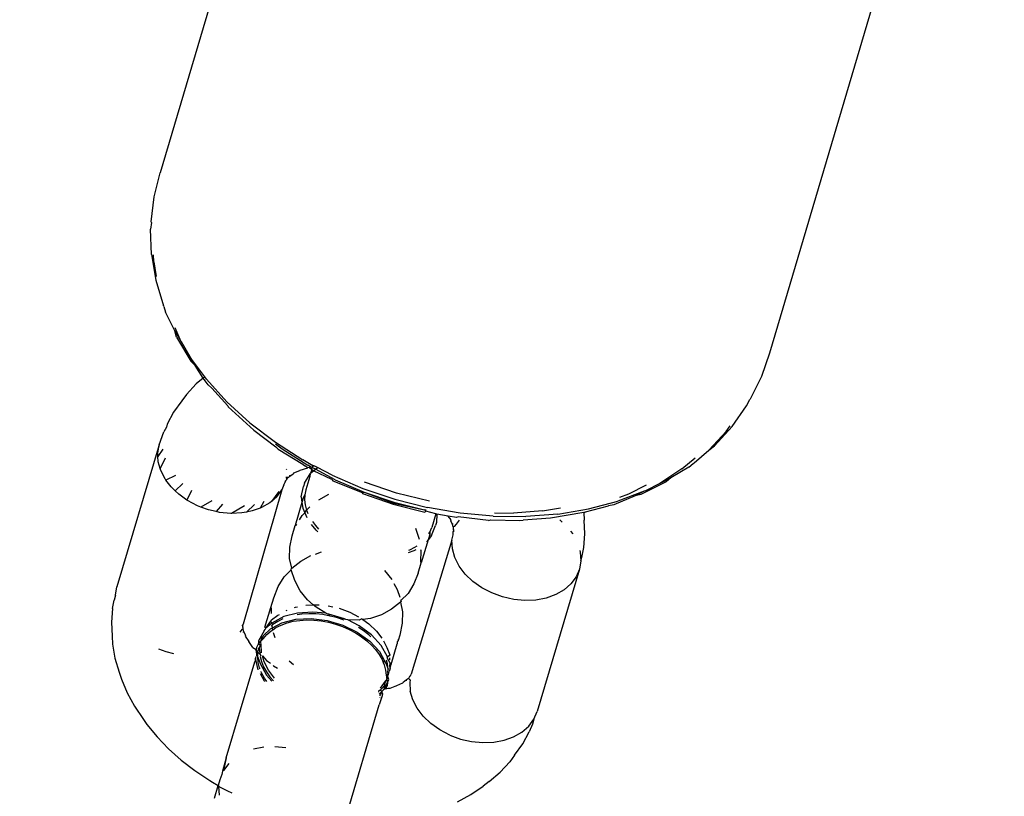
# Model space of a CAD drawing. Units: inches. Extents: x 5480 to 7651, y -3100 to -1646.
# Drawn here: x 6436 to 6441, y -2911 to -2908 of the extents above; entities that cross this region are included whole.
import ezdxf

# ---------------------------------------------------------------- set-up
doc = ezdxf.new("R2010")
doc.units = ezdxf.units.IN
doc.header["$MEASUREMENT"] = 0
doc.layers.add('VP-EQ', color=7, linetype='Continuous', true_color=0x8a3492, plot=False)
doc.layers.add('VP-HIC', color=6, linetype='Continuous')

# ---------------------------------------------------------------- blocks, each defined once
blk = doc.blocks.new('RB1224')
at = {"layer": 'VP-EQ', "color": 0}
for p, q in [((6438.0641, -2905.1282), (6437.1029, -2908.3733)), ((6440.8437, -2905.9516), (6439.8825, -2909.1966)), ((6437.0745, -2908.4833), (6437.1029, -2908.3733)), ((6437.0622, -2908.5971), (6437.0745, -2908.4833)), ((6437.0623, -2908.6006), (6437.0589, -2908.6317)), ((6437.0623, -2908.6006), (6437.0622, -2908.5971)), ((6437.0627, -2908.7474), (6437.0589, -2908.6317)), ((6437.0627, -2908.7474), (6437.0825, -2908.8642)), ((6437.073, -2908.7801), (6437.072, -2908.7486)), ((6437.073, -2908.7801), (6437.0842, -2908.8466)), ((6437.0825, -2908.8642), (6437.118, -2908.9808)), ((6437.1197, -2908.9847), (6437.118, -2908.9808)), ((6437.1197, -2908.9847), (6437.1275, -2909.0102)), ((6437.1689, -2909.0958), (6437.1275, -2909.0102)), ((6437.1689, -2909.0958), (6437.1985, -2909.145)), ((6437.1777, -2909.1237), (6437.1689, -2909.0958)), ((6437.1985, -2909.145), (6437.1705, -2909.0818)), ((6437.1777, -2909.1237), (6437.2425, -2909.2343)), ((6437.1985, -2909.145), (6437.2384, -2909.2132)), ((6439.8825, -2909.1966), (6439.8463, -2909.3043)), ((6437.2384, -2909.2132), (6437.2618, -2909.2532)), ((6437.3058, -2909.3046), (6437.2384, -2909.2132)), ((6437.2618, -2909.2532), (6437.2425, -2909.2343)), ((6437.2987, -2909.3106), (6437.2618, -2909.2532)), ((6437.267, -2909.3378), (6437.2233, -2909.3852)), ((6437.2987, -2909.3106), (6437.267, -2909.3378)), ((6437.3058, -2909.3046), (6437.2987, -2909.3106)), ((6437.3211, -2909.341), (6437.2987, -2909.3106)), ((6437.3143, -2909.3162), (6437.3058, -2909.3046)), ((6437.3143, -2909.3162), (6437.4072, -2909.419)), ((6439.8463, -2909.3043), (6439.7946, -2909.4065)), ((6437.3387, -2909.3575), (6437.3211, -2909.341)), ((6437.3387, -2909.3575), (6437.4118, -2909.4383)), ((6437.2009, -2909.4148), (6437.1639, -2909.4666)), ((6437.2233, -2909.3852), (6437.2009, -2909.4148)), ((6437.5122, -2909.5152), (6437.4072, -2909.419)), ((6439.7785, -2909.4373), (6439.7927, -2909.4093)), ((6439.7927, -2909.4093), (6439.7946, -2909.4065)), ((6437.1639, -2909.4666), (6437.1345, -2909.5217)), ((6437.4118, -2909.4383), (6437.4127, -2909.4423)), ((6437.4127, -2909.4423), (6437.5295, -2909.5494)), ((6439.7124, -2909.5323), (6439.7785, -2909.4373)), ((6437.5122, -2909.5152), (6437.6281, -2909.604)), ((6437.0977, -2909.6152), (6437.1194, -2909.557)), ((6437.1307, -2909.5356), (6437.1194, -2909.557)), ((6437.1345, -2909.5217), (6437.1307, -2909.5356)), ((6437.5295, -2909.5494), (6437.6305, -2909.6248)), ((6439.686, -2909.5541), (6439.6069, -2909.64)), ((6439.7124, -2909.5323), (6439.6322, -2909.6195)), ((6439.686, -2909.5541), (6439.7039, -2909.5283)), ((6437.6281, -2909.604), (6437.7536, -2909.6841)), ((6437.0977, -2909.6152), (6436.9055, -2910.2642)), ((6437.0912, -2909.6533), (6437.0977, -2909.6152)), ((6437.0921, -2909.6685), (6437.0912, -2909.6533)), ((6437.1149, -2909.6356), (6437.0921, -2909.6685)), ((6437.6289, -2909.6104), (6437.6594, -2909.6338)), ((6437.6305, -2909.6248), (6437.6412, -2909.6349)), ((6437.6412, -2909.6349), (6437.7543, -2909.7038)), ((6437.6594, -2909.6338), (6437.7768, -2909.7088)), ((6439.5389, -2909.6979), (6439.6069, -2909.64)), ((6439.6069, -2909.64), (6439.6322, -2909.6195)), ((6437.0936, -2909.6928), (6437.0921, -2909.6685)), ((6437.1023, -2909.7234), (6437.0936, -2909.6928)), ((6437.1257, -2909.6766), (6437.1023, -2909.7234)), ((6437.7994, -2909.7111), (6437.7536, -2909.6841)), ((6439.4835, -2909.7255), (6439.5434, -2909.6752)), ((6439.5353, -2909.7002), (6439.5389, -2909.6979)), ((6437.1049, -2909.7325), (6437.1023, -2909.7234)), ((6437.1247, -2909.7713), (6437.1049, -2909.7325)), ((6437.6782, -2909.7259), (6437.6784, -2909.7288)), ((6437.7379, -2909.7339), (6437.7113, -2909.745)), ((6437.7421, -2909.7318), (6437.7379, -2909.7339)), ((6437.7421, -2909.7318), (6437.7771, -2909.7205)), ((6437.7543, -2909.7038), (6437.7622, -2909.7122)), ((6437.7771, -2909.7205), (6437.7622, -2909.7122)), ((6437.7923, -2909.7169), (6437.7768, -2909.7088)), ((6437.7832, -2909.7191), (6437.7771, -2909.7205)), ((6437.7923, -2909.7169), (6437.7832, -2909.7191)), ((6437.7941, -2909.729), (6437.7832, -2909.7191)), ((6437.7941, -2909.729), (6437.7891, -2909.7457)), ((6437.7891, -2909.7457), (6437.8029, -2909.7337)), ((6437.7969, -2909.7194), (6437.7923, -2909.7169)), ((6437.7941, -2909.729), (6437.7969, -2909.7194)), ((6437.8029, -2909.7337), (6437.7941, -2909.729)), ((6437.7982, -2909.7152), (6437.7969, -2909.7194)), ((6437.8109, -2909.7268), (6437.7969, -2909.7194)), ((6437.8001, -2909.7087), (6437.7982, -2909.7152)), ((6437.7994, -2909.7111), (6437.7982, -2909.7152)), ((6437.8086, -2909.7131), (6437.7982, -2909.7152)), ((6437.8086, -2909.7131), (6437.7994, -2909.7111)), ((6437.8029, -2909.7337), (6437.8109, -2909.7268)), ((6437.8861, -2909.7734), (6437.8029, -2909.7337)), ((6437.8198, -2909.7191), (6437.8086, -2909.7131)), ((6437.8109, -2909.7268), (6437.8198, -2909.7191)), ((6437.9018, -2909.7748), (6437.8109, -2909.7268)), ((6437.8872, -2909.7547), (6437.8198, -2909.7191)), ((6439.4835, -2909.7255), (6439.3819, -2909.7918)), ((6439.5149, -2909.7174), (6439.4335, -2909.7667)), ((6439.5149, -2909.7174), (6439.5353, -2909.7002)), ((6437.129, -2909.7769), (6437.1247, -2909.7713)), ((6437.1718, -2909.7558), (6437.129, -2909.7769)), ((6437.1524, -2909.8079), (6437.129, -2909.7769)), ((6437.6665, -2909.7975), (6437.673, -2909.7856)), ((6437.6712, -2909.7836), (6437.674, -2909.7799)), ((6437.674, -2909.7799), (6437.673, -2909.7856)), ((6437.6785, -2909.7751), (6437.674, -2909.7799)), ((6437.677, -2909.7622), (6437.6785, -2909.7751)), ((6437.6843, -2909.7665), (6437.6785, -2909.7751)), ((6437.6843, -2909.7665), (6437.6817, -2909.7623)), ((6437.6843, -2909.7665), (6437.6898, -2909.7634)), ((6437.6938, -2909.7599), (6437.6898, -2909.7634)), ((6437.6933, -2909.7543), (6437.6938, -2909.7599)), ((6437.7098, -2909.7491), (6437.6938, -2909.7599)), ((6437.7113, -2909.745), (6437.7098, -2909.7491)), ((6437.7606, -2909.791), (6437.7867, -2909.7479)), ((6437.785, -2909.7598), (6437.7669, -2909.8208)), ((6437.7867, -2909.7479), (6437.785, -2909.7598)), ((6437.7867, -2909.7479), (6437.7891, -2909.7457)), ((6437.8861, -2909.7734), (6437.8911, -2909.7803)), ((6437.8872, -2909.7547), (6438.0275, -2909.815)), ((6437.8911, -2909.7803), (6438.0245, -2909.8329)), ((6437.9018, -2909.7748), (6438.0331, -2909.8312)), ((6438.1814, -2909.8356), (6438.0354, -2909.786)), ((6439.411, -2909.7852), (6439.2964, -2909.8427)), ((6439.4335, -2909.7667), (6439.3819, -2909.7918)), ((6439.4335, -2909.7667), (6439.411, -2909.7852)), ((6437.1712, -2909.8258), (6437.1524, -2909.8079)), ((6437.2056, -2909.7917), (6437.1712, -2909.8258)), ((6437.1872, -2909.8412), (6437.1712, -2909.8258)), ((6437.2454, -2909.8235), (6437.2249, -2909.868)), ((6437.6577, -2909.8211), (6437.4808, -2910.4346)), ((6437.6433, -2909.8286), (6437.6103, -2909.8738)), ((6437.6342, -2909.8529), (6437.6577, -2909.8211)), ((6437.6665, -2909.7975), (6437.6577, -2909.8211)), ((6437.7465, -2909.8537), (6437.7564, -2909.8051)), ((6437.7606, -2909.791), (6437.7564, -2909.8051)), ((6437.7669, -2909.8208), (6437.7621, -2909.8435)), ((6438.0245, -2909.8329), (6438.0331, -2909.8312)), ((6438.0245, -2909.8329), (6438.0263, -2909.8384)), ((6438.0275, -2909.815), (6438.1729, -2909.8644)), ((6438.0331, -2909.8312), (6438.1691, -2909.8774)), ((6438.0331, -2909.8312), (6438.1678, -2909.8816)), ((6439.3113, -2909.8272), (6439.1916, -2909.8722)), ((6439.3197, -2909.8004), (6439.2396, -2909.8406)), ((6439.3113, -2909.8272), (6439.2699, -2909.8481)), ((6439.3173, -2909.825), (6439.3113, -2909.8272)), ((6439.3819, -2909.7918), (6439.3173, -2909.825)), ((6437.2249, -2909.868), (6437.1872, -2909.8412)), ((6437.228, -2909.8703), (6437.2249, -2909.868)), ((6437.2736, -2909.8942), (6437.228, -2909.8703)), ((6437.3378, -2909.8714), (6437.2887, -2909.8997)), ((6437.5756, -2909.8744), (6437.5588, -2909.9042)), ((6437.6103, -2909.8738), (6437.6031, -2909.8801)), ((6437.6342, -2909.8529), (6437.6103, -2909.8738)), ((6437.7497, -2909.8787), (6437.7184, -2909.9845)), ((6437.7465, -2909.8537), (6437.7497, -2909.8787)), ((6437.7571, -2909.8538), (6437.7497, -2909.8787)), ((6437.7497, -2909.8787), (6437.7531, -2909.9051)), ((6437.7621, -2909.8435), (6437.7571, -2909.8538)), ((6437.7621, -2909.8435), (6437.7612, -2909.8664)), ((6437.7612, -2909.8664), (6437.7639, -2909.89)), ((6437.8267, -2909.866), (6437.8727, -2909.841)), ((6438.0263, -2909.8384), (6438.1665, -2909.886)), ((6438.1691, -2909.8774), (6438.3082, -2909.9128)), ((6438.1729, -2909.8644), (6438.3217, -2909.9021)), ((6438.3309, -2909.8735), (6438.1814, -2909.8356)), ((6439.0577, -2909.9078), (6439.1916, -2909.8722)), ((6439.2699, -2909.8481), (6439.1724, -2909.8893)), ((6439.2396, -2909.8406), (6439.1992, -2909.8557)), ((6439.2964, -2909.8427), (6439.2699, -2909.8481)), ((6437.2887, -2909.8997), (6437.2736, -2909.8942)), ((6437.3226, -2909.9122), (6437.2887, -2909.8997)), ((6437.3579, -2909.9202), (6437.3226, -2909.9122)), ((6437.3876, -2909.886), (6437.3579, -2909.9202)), ((6437.3735, -2909.9238), (6437.3579, -2909.9202)), ((6437.4248, -2909.9285), (6437.3735, -2909.9238)), ((6437.4868, -2909.8944), (6437.4286, -2909.9284)), ((6437.4967, -2909.9223), (6437.4749, -2909.9264)), ((6437.5332, -2909.8878), (6437.4967, -2909.9223)), ((6437.5222, -2909.9174), (6437.4967, -2909.9223)), ((6437.5588, -2909.9042), (6437.5222, -2909.9174)), ((6437.5654, -2909.9018), (6437.5588, -2909.9042)), ((6437.6031, -2909.8801), (6437.5654, -2909.9018)), ((6437.7531, -2909.9051), (6437.7621, -2909.9253)), ((6437.7621, -2909.9253), (6437.7704, -2909.9143)), ((6437.7639, -2909.89), (6437.7704, -2909.9143)), ((6437.7704, -2909.9143), (6437.7858, -2909.8985)), ((6437.7704, -2909.9143), (6437.7767, -2909.9293)), ((6438.1665, -2909.886), (6438.31, -2909.9224)), ((6438.1678, -2909.8816), (6438.3082, -2909.9128)), ((6438.3166, -2909.9142), (6438.3082, -2909.9128)), ((6438.3082, -2909.9128), (6438.3146, -2909.9188)), ((6438.3146, -2909.9188), (6438.31, -2909.9224)), ((6438.36, -2909.931), (6438.3146, -2909.9188)), ((6438.4722, -2909.928), (6438.3217, -2909.9021)), ((6438.8466, -2909.9168), (6438.7154, -2909.927)), ((6438.8466, -2909.9168), (6438.9292, -2909.903)), ((6438.9172, -2909.9314), (6439.0577, -2909.9078)), ((6439.0403, -2909.9244), (6439.0433, -2909.9216)), ((6439.0433, -2909.9216), (6439.1486, -2909.8936)), ((6439.1724, -2909.8893), (6439.1486, -2909.8936)), ((6437.4286, -2909.9284), (6437.4248, -2909.9285)), ((6437.4749, -2909.9264), (6437.4286, -2909.9284)), ((6437.7388, -2909.9578), (6437.7511, -2909.9377)), ((6437.7511, -2909.9377), (6437.7621, -2909.9253)), ((6437.7621, -2909.9253), (6437.7715, -2909.9466)), ((6437.7971, -2909.9658), (6437.8106, -2909.9841)), ((6438.36, -2909.931), (6438.3416, -2909.993)), ((6438.3649, -2909.9319), (6438.36, -2909.931)), ((6438.3649, -2909.9319), (6438.3637, -2909.9696)), ((6438.4175, -2909.9409), (6438.3649, -2909.9319)), ((6438.4301, -2909.9579), (6438.4175, -2909.9409)), ((6438.4551, -2909.9473), (6438.4175, -2909.9409)), ((6438.4291, -2909.9622), (6438.4301, -2909.9579)), ((6438.4366, -2909.98), (6438.4291, -2909.9622)), ((6438.463, -2909.9443), (6438.4551, -2909.9473)), ((6438.4553, -2909.9774), (6438.4682, -2909.96)), ((6438.6002, -2909.9604), (6438.463, -2909.9443)), ((6438.6228, -2909.9415), (6438.4722, -2909.928)), ((6438.6002, -2909.9604), (6438.6115, -2909.9577)), ((6438.6115, -2909.9577), (6438.7438, -2909.9615)), ((6438.6228, -2909.9415), (6438.7717, -2909.9427)), ((6438.6285, -2909.9263), (6438.7154, -2909.927)), ((6438.7438, -2909.9615), (6438.7583, -2909.9588)), ((6438.8841, -2909.9507), (6438.7583, -2909.9588)), ((6438.9172, -2909.9314), (6438.7717, -2909.9427)), ((6439.0355, -2909.9252), (6438.8841, -2909.9507)), ((6438.9258, -2909.9573), (6438.937, -2909.968)), ((6439.0403, -2909.9244), (6439.0355, -2909.9252)), ((6439.0355, -2909.9252), (6439.038, -2909.9589)), ((6439.0408, -2910.0225), (6439.038, -2909.9589)), ((6437.7046, -2910.0309), (6437.7184, -2909.9845)), ((6437.7184, -2909.9845), (6437.7238, -2909.9823)), ((6437.7238, -2909.9823), (6437.7268, -2909.9774)), ((6437.8139, -2910.0054), (6437.7933, -2909.9788)), ((6437.8106, -2909.9841), (6437.8255, -2910.0004)), ((6437.8139, -2910.0054), (6437.8219, -2910.0123)), ((6438.2674, -2909.9965), (6438.284, -2910.0461)), ((6438.3283, -2910.0222), (6438.3332, -2910.014)), ((6438.3332, -2910.014), (6438.3324, -2910.0242)), ((6438.3332, -2910.014), (6438.3416, -2909.993)), ((6438.3414, -2910.0299), (6438.3595, -2909.9837)), ((6438.3637, -2909.9696), (6438.3595, -2909.9837)), ((6438.4366, -2909.98), (6438.4401, -2909.9752)), ((6438.4381, -2909.9851), (6438.4366, -2909.98)), ((6438.4411, -2909.9907), (6438.4381, -2909.9851)), ((6438.439, -2910.0264), (6438.4401, -2910.0129)), ((6438.4401, -2910.0129), (6438.442, -2910.0083)), ((6438.4455, -2909.9886), (6438.4411, -2909.9907)), ((6438.4412, -2910.0011), (6438.4411, -2909.9907)), ((6438.442, -2910.0083), (6438.4412, -2910.0011)), ((6438.4421, -2910.0037), (6438.4412, -2910.0011)), ((6438.442, -2910.0083), (6438.4421, -2910.0037)), ((6438.4427, -2910.0122), (6438.442, -2910.0083)), ((6438.4455, -2909.9886), (6438.4553, -2909.9774)), ((6438.9752, -2910.0099), (6438.9849, -2910.0226)), ((6437.6942, -2910.0822), (6437.7046, -2910.0309)), ((6438.4335, -2910.0509), (6438.2478, -2910.6619)), ((6438.325, -2910.0492), (6438.2937, -2910.1549)), ((6438.325, -2910.0492), (6438.3177, -2910.0577)), ((6438.3324, -2910.0242), (6438.325, -2910.0492)), ((6438.3414, -2910.0299), (6438.325, -2910.0492)), ((6438.4335, -2910.0509), (6438.439, -2910.0264)), ((6438.436, -2910.0904), (6438.4335, -2910.0509)), ((6439.0354, -2910.0848), (6439.0408, -2910.0225)), ((6437.6929, -2910.1344), (6437.6942, -2910.0822)), ((6438.2605, -2910.1001), (6438.234, -2910.1094)), ((6438.2378, -2910.0965), (6438.2413, -2910.0952)), ((6438.2413, -2910.0952), (6438.2653, -2910.0832)), ((6438.2698, -2910.0942), (6438.2605, -2910.1001)), ((6438.2653, -2910.0832), (6438.2749, -2910.0768)), ((6438.2917, -2910.0978), (6438.2904, -2910.1501)), ((6438.2911, -2910.0937), (6438.2917, -2910.0978)), ((6438.4472, -2910.1301), (6438.436, -2910.0904)), ((6439.0174, -2910.0984), (6439.0195, -2910.1057)), ((6439.0289, -2910.1226), (6439.0354, -2910.0848)), ((6437.7028, -2910.1787), (6437.6929, -2910.1344)), ((6437.7028, -2910.1787), (6437.7437, -2910.1462)), ((6437.7437, -2910.1462), (6437.7897, -2910.1212)), ((6437.8107, -2910.1142), (6437.8393, -2910.1046)), ((6438.467, -2910.1689), (6438.4472, -2910.1301)), ((6439.0219, -2910.1452), (6439.0154, -2910.1833)), ((6439.0195, -2910.1057), (6439.0219, -2910.1452)), ((6439.0219, -2910.1452), (6439.0289, -2910.1226)), ((6437.6681, -2910.2179), (6437.7006, -2910.1861)), ((6437.7, -2910.1819), (6437.7028, -2910.1787)), ((6437.7006, -2910.1861), (6437.7, -2910.1819)), ((6437.7172, -2910.2357), (6437.7006, -2910.1861)), ((6438.1269, -2910.1898), (6438.1595, -2910.2307)), ((6438.2799, -2910.2013), (6438.2937, -2910.1549)), ((6438.2904, -2910.1501), (6438.2937, -2910.1549)), ((6438.4948, -2910.2055), (6438.467, -2910.1689)), ((6439.0154, -2910.1833), (6438.8231, -2910.8323)), ((6439.0154, -2910.1833), (6439.0001, -2910.2187)), ((6437.6408, -2910.2625), (6437.6681, -2910.2179)), ((6437.7421, -2910.2817), (6437.7172, -2910.2357)), ((6438.2799, -2910.2013), (6438.2608, -2910.25)), ((6438.5296, -2910.2388), (6438.4948, -2910.2055)), ((6438.5704, -2910.2679), (6438.5296, -2910.2388)), ((6439.0001, -2910.2187), (6438.9766, -2910.2505)), ((6436.8989, -2910.3023), (6436.9055, -2910.2642)), ((6437.621, -2910.3134), (6437.6408, -2910.2625)), ((6437.7747, -2910.3226), (6437.7421, -2910.2817)), ((6438.1689, -2910.2482), (6438.1844, -2910.2767)), ((6438.1844, -2910.2767), (6438.1959, -2910.3111)), ((6438.2608, -2910.25), (6438.2335, -2910.2946)), ((6438.616, -2910.2918), (6438.5704, -2910.2679)), ((6438.9455, -2910.2777), (6438.9077, -2910.2994)), ((6438.9766, -2910.2505), (6438.9455, -2910.2777)), ((6436.8854, -2910.3627), (6436.8919, -2910.3249)), ((6436.8989, -2910.3023), (6436.8919, -2910.3249)), ((6437.6077, -2910.3581), (6437.621, -2910.3134)), ((6437.8011, -2910.346), (6437.7747, -2910.3226)), ((6438.1996, -2910.3219), (6438.201, -2910.3263)), ((6438.2335, -2910.2946), (6438.201, -2910.3263)), ((6438.201, -2910.3263), (6438.2016, -2910.3305)), ((6438.665, -2910.3098), (6438.616, -2910.2918)), ((6438.7159, -2910.3214), (6438.665, -2910.3098)), ((6438.7672, -2910.3262), (6438.7159, -2910.3214)), ((6438.8172, -2910.324), (6438.7672, -2910.3262)), ((6438.8646, -2910.315), (6438.8172, -2910.324)), ((6438.9077, -2910.2994), (6438.8646, -2910.315)), ((6436.8854, -2910.3627), (6436.8801, -2910.425)), ((6437.5809, -2910.4486), (6437.6077, -2910.3581)), ((6437.6112, -2910.3623), (6437.6077, -2910.3581)), ((6437.6106, -2910.3861), (6437.6112, -2910.3623)), ((6437.6768, -2910.372), (6437.6822, -2910.3701)), ((6437.7155, -2910.358), (6437.72, -2910.3564)), ((6437.72, -2910.3564), (6437.7288, -2910.3548)), ((6437.7673, -2910.3474), (6437.8011, -2910.346)), ((6437.8011, -2910.346), (6437.8174, -2910.3453)), ((6437.8138, -2910.3573), (6437.8011, -2910.346)), ((6437.8584, -2910.3846), (6437.8138, -2910.3573)), ((6437.8174, -2910.3453), (6437.8285, -2910.3463)), ((6437.8687, -2910.3501), (6437.89, -2910.3549)), ((6437.9196, -2910.3617), (6437.9686, -2910.3797)), ((6438.1579, -2910.3663), (6438.1119, -2910.3912)), ((6438.1988, -2910.3337), (6438.1579, -2910.3663)), ((6438.2016, -2910.3305), (6438.1988, -2910.3337)), ((6438.1988, -2910.3337), (6438.2087, -2910.378)), ((6437.608, -2910.4209), (6437.6099, -2910.4146)), ((6437.6099, -2910.4146), (6437.6391, -2910.3937)), ((6437.6663, -2910.3997), (6437.612, -2910.4292)), ((6437.6629, -2910.41), (6437.6389, -2910.422)), ((6437.6391, -2910.3937), (6437.6467, -2910.3894)), ((6437.6579, -2910.428), (6437.7211, -2910.4117)), ((6437.7294, -2910.3834), (6437.6663, -2910.3997)), ((6437.7101, -2910.4213), (6437.7401, -2910.4168)), ((6437.7211, -2910.4117), (6437.7912, -2910.4079)), ((6437.7485, -2910.3886), (6437.727, -2910.3918)), ((6437.7996, -2910.3797), (6437.7294, -2910.3834)), ((6437.7401, -2910.4168), (6437.772, -2910.4149)), ((6437.7804, -2910.3867), (6437.7485, -2910.3886)), ((6437.772, -2910.4149), (6437.8044, -2910.4157)), ((6437.8128, -2910.3875), (6437.7804, -2910.3867)), ((6437.7912, -2910.4079), (6437.8642, -2910.4169)), ((6437.8584, -2910.3846), (6437.7996, -2910.3797)), ((6437.8044, -2910.4157), (6437.837, -2910.4192)), ((6437.8454, -2910.3909), (6437.8128, -2910.3875)), ((6437.8787, -2910.3971), (6437.8454, -2910.3909)), ((6437.8672, -2910.388), (6437.8584, -2910.3846)), ((6437.8642, -2910.4169), (6437.9359, -2910.4382)), ((6437.8726, -2910.3887), (6437.8672, -2910.388)), ((6437.9442, -2910.4099), (6437.8726, -2910.3887)), ((6437.8787, -2910.3971), (6437.8726, -2910.3887)), ((6437.9071, -2910.4038), (6437.8787, -2910.3971)), ((6437.9112, -2910.4058), (6437.9071, -2910.4038)), ((6437.9423, -2910.4166), (6437.9112, -2910.4058)), ((6437.9442, -2910.4099), (6437.9112, -2910.4058)), ((6437.9491, -2910.4123), (6437.9442, -2910.4099)), ((6437.9583, -2910.4142), (6437.9491, -2910.4123)), ((6438.0106, -2910.4156), (6437.9583, -2910.4142)), ((6438.0104, -2910.4421), (6437.9583, -2910.4142)), ((6437.9686, -2910.3797), (6438.0079, -2910.4003)), ((6438.0226, -2910.4096), (6438.0106, -2910.4156)), ((6438.0226, -2910.4096), (6438.0274, -2910.413)), ((6438.0623, -2910.4078), (6438.0274, -2910.413)), ((6438.0274, -2910.413), (6438.055, -2910.4326)), ((6438.1119, -2910.3912), (6438.0623, -2910.4078)), ((6438.2087, -2910.378), (6438.2074, -2910.4303)), ((6436.8801, -2910.425), (6436.8829, -2910.4886)), ((6437.4753, -2910.4589), (6437.4655, -2910.4701)), ((6437.4801, -2910.4579), (6437.4753, -2910.4589)), ((6437.4808, -2910.4346), (6437.4786, -2910.4396)), ((6437.4796, -2910.4464), (6437.4786, -2910.4396)), ((6437.4786, -2910.4396), (6437.4788, -2910.4433)), ((6437.4788, -2910.4433), (6437.4796, -2910.4464)), ((6437.4791, -2910.4493), (6437.4796, -2910.4464)), ((6437.4791, -2910.4493), (6437.4801, -2910.4579)), ((6437.4827, -2910.4624), (6437.4801, -2910.4579)), ((6437.483, -2910.4665), (6437.4827, -2910.4624)), ((6437.5727, -2910.4876), (6437.6054, -2910.4558)), ((6437.5764, -2910.464), (6437.5819, -2910.4585)), ((6437.5845, -2910.4527), (6437.5809, -2910.4486)), ((6437.5819, -2910.4585), (6437.5845, -2910.4527)), ((6437.5845, -2910.4527), (6437.608, -2910.4209)), ((6437.612, -2910.4292), (6437.5845, -2910.4527)), ((6437.6054, -2910.4558), (6437.6152, -2910.4506)), ((6437.612, -2910.4292), (6437.608, -2910.4209)), ((6437.6089, -2910.4645), (6437.6166, -2910.4594)), ((6437.6136, -2910.4395), (6437.6091, -2910.4434)), ((6437.6173, -2910.4362), (6437.6125, -2910.432)), ((6437.6173, -2910.4362), (6437.6136, -2910.4395)), ((6437.6152, -2910.4506), (6437.6136, -2910.4395)), ((6437.6152, -2910.4506), (6437.6579, -2910.428)), ((6437.6166, -2910.4594), (6437.6152, -2910.4506)), ((6437.6166, -2910.4594), (6437.6305, -2910.4502)), ((6437.6389, -2910.422), (6437.6173, -2910.4362)), ((6437.6305, -2910.4502), (6437.6546, -2910.4382)), ((6437.6546, -2910.4382), (6437.6815, -2910.4285)), ((6437.6815, -2910.4285), (6437.7101, -2910.4213)), ((6437.837, -2910.4192), (6437.8703, -2910.4253)), ((6437.8703, -2910.4253), (6437.9028, -2910.434)), ((6437.9028, -2910.434), (6437.9343, -2910.445)), ((6437.9343, -2910.445), (6437.9653, -2910.4585)), ((6437.9359, -2910.4382), (6438.002, -2910.4704)), ((6437.9653, -2910.4585), (6437.9942, -2910.4741)), ((6438.0295, -2910.4631), (6438.0082, -2910.4494)), ((6438.0671, -2910.4835), (6438.0104, -2910.4421)), ((6438.0545, -2910.4825), (6438.0295, -2910.4631)), ((6438.055, -2910.4326), (6438.0898, -2910.466)), ((6438.2074, -2910.4303), (6438.1963, -2910.4838)), ((6436.8829, -2910.4886), (6436.8855, -2910.5255)), ((6437.483, -2910.4665), (6437.4807, -2910.4723)), ((6437.483, -2910.4665), (6437.4917, -2910.4853)), ((6437.4917, -2910.4853), (6437.4907, -2910.4896)), ((6437.4907, -2910.4896), (6437.507, -2910.5134)), ((6437.5764, -2910.464), (6437.552, -2910.511)), ((6437.5709, -2910.4906), (6437.5621, -2910.5121)), ((6437.5621, -2910.5121), (6437.568, -2910.4922)), ((6437.5621, -2910.5121), (6437.5746, -2910.4991)), ((6437.568, -2910.4922), (6437.5709, -2910.4906)), ((6437.5727, -2910.4876), (6437.5709, -2910.4906)), ((6437.5746, -2910.4991), (6437.59, -2910.481)), ((6437.59, -2910.481), (6437.6089, -2910.4645)), ((6437.6277, -2910.4965), (6437.6201, -2910.4738)), ((6437.9942, -2910.4741), (6438.0211, -2910.4914)), ((6438.002, -2910.4704), (6438.0588, -2910.5117)), ((6438.0211, -2910.4914), (6438.0462, -2910.5108)), ((6438.0646, -2910.4919), (6438.0545, -2910.4825)), ((6438.1112, -2910.5315), (6438.0671, -2910.4835)), ((6438.0898, -2910.466), (6438.1146, -2910.4987)), ((6438.1885, -2910.5029), (6438.189, -2910.5085)), ((6438.1963, -2910.4838), (6438.189, -2910.5085)), ((6436.8855, -2910.5255), (6436.8963, -2910.5891)), ((6437.1304, -2910.5612), (6437.0965, -2910.5487)), ((6437.5256, -2910.541), (6437.507, -2910.5134)), ((6437.5256, -2910.541), (6437.5326, -2910.546)), ((6437.5326, -2910.546), (6437.5418, -2910.5556)), ((6437.5418, -2910.5556), (6437.5436, -2910.5392)), ((6437.5436, -2910.5392), (6437.5512, -2910.5247)), ((6437.5492, -2910.5556), (6437.5538, -2910.5403)), ((6437.552, -2910.511), (6437.5512, -2910.5247)), ((6437.5512, -2910.5247), (6437.5621, -2910.5121)), ((6437.5512, -2910.5247), (6437.5583, -2910.5292)), ((6437.5572, -2910.5342), (6437.5538, -2910.5403)), ((6437.5538, -2910.5403), (6437.5559, -2910.5573)), ((6437.5583, -2910.5292), (6437.5572, -2910.5342)), ((6437.5627, -2910.5263), (6437.5583, -2910.5292)), ((6437.5625, -2910.5189), (6437.5621, -2910.5121)), ((6437.5627, -2910.5263), (6437.5625, -2910.5189)), ((6437.5651, -2910.5658), (6437.5627, -2910.5263)), ((6438.0462, -2910.5108), (6438.0682, -2910.5313)), ((6438.0588, -2910.5117), (6438.1029, -2910.5598)), ((6438.0682, -2910.5313), (6438.0854, -2910.5504)), ((6438.0854, -2910.5504), (6438.102, -2910.5731)), ((6438.1401, -2910.5835), (6438.1112, -2910.5315)), ((6438.1214, -2910.5102), (6438.1373, -2910.5413)), ((6438.1373, -2910.5413), (6438.1505, -2910.5748)), ((6438.1562, -2910.6191), (6438.1844, -2910.524)), ((6438.189, -2910.5085), (6438.1835, -2910.5157)), ((6438.1835, -2910.5157), (6438.1844, -2910.524)), ((6436.8963, -2910.5891), (6436.9151, -2910.6529)), ((6437.1656, -2910.5692), (6437.1304, -2910.5612)), ((6437.538, -2910.5899), (6437.5344, -2910.6057)), ((6437.538, -2910.5899), (6437.5417, -2910.5808)), ((6437.55, -2910.6428), (6437.538, -2910.5899)), ((6437.5429, -2910.5769), (6437.5417, -2910.5808)), ((6437.5418, -2910.5556), (6437.5488, -2910.5624)), ((6437.5429, -2910.5769), (6437.5418, -2910.5556)), ((6437.5488, -2910.5624), (6437.5429, -2910.5769)), ((6437.5475, -2910.5855), (6437.5488, -2910.5624)), ((6437.5499, -2910.6095), (6437.5475, -2910.5855)), ((6437.5475, -2910.5855), (6437.5584, -2910.6146)), ((6437.5488, -2910.5624), (6437.5492, -2910.5556)), ((6437.5488, -2910.5624), (6437.5589, -2910.5734)), ((6437.5559, -2910.5573), (6437.5589, -2910.5734)), ((6437.562, -2910.5762), (6437.5583, -2910.5812)), ((6437.5583, -2910.5812), (6437.5643, -2910.6049)), ((6437.5589, -2910.5734), (6437.562, -2910.5762)), ((6437.5764, -2910.6055), (6437.569, -2910.5795)), ((6437.569, -2910.5795), (6437.5881, -2910.5994)), ((6438.102, -2910.5731), (6438.1152, -2910.5963)), ((6438.1029, -2910.5598), (6438.1264, -2910.602)), ((6438.1152, -2910.5963), (6438.1204, -2910.6087)), ((6438.1401, -2910.5835), (6438.1388, -2910.5879)), ((6438.1504, -2910.6098), (6438.1388, -2910.5879)), ((6438.1481, -2910.5793), (6438.1401, -2910.5835)), ((6438.1505, -2910.5748), (6438.1481, -2910.5793)), ((6438.149, -2910.5877), (6438.1496, -2910.5976)), ((6437.4044, -2911.0446), (6437.5344, -2910.6057)), ((6437.5559, -2910.6331), (6437.5499, -2910.6095)), ((6437.5582, -2910.6387), (6437.5559, -2910.6331)), ((6437.5584, -2910.6146), (6437.5872, -2910.6665)), ((6437.5643, -2910.6049), (6437.5739, -2910.6287)), ((6437.5739, -2910.6287), (6437.5872, -2910.6523)), ((6437.5962, -2910.6442), (6437.5764, -2910.6055)), ((6437.5881, -2910.5994), (6437.6055, -2910.6127)), ((6437.6176, -2910.622), (6437.62, -2910.6239)), ((6437.62, -2910.6239), (6437.6374, -2910.6353)), ((6437.7116, -2910.6204), (6437.6917, -2910.6028)), ((6438.1264, -2910.602), (6438.1204, -2910.6087)), ((6438.1204, -2910.6087), (6438.1252, -2910.6204)), ((6438.1252, -2910.6204), (6438.1315, -2910.6442)), ((6438.1264, -2910.602), (6438.1318, -2910.6117)), ((6438.1318, -2910.6117), (6438.1425, -2910.6395)), ((6438.1399, -2910.616), (6438.1355, -2910.5992)), ((6438.1425, -2910.6395), (6438.1399, -2910.616)), ((6438.1417, -2910.6557), (6438.1425, -2910.6395)), ((6438.1521, -2910.6364), (6438.147, -2910.6502)), ((6438.1504, -2910.6098), (6438.151, -2910.6205)), ((6438.1521, -2910.6364), (6438.151, -2910.6205)), ((6438.1521, -2910.6364), (6438.1562, -2910.6191)), ((6436.9151, -2910.6529), (6436.9261, -2910.6856)), ((6436.9261, -2910.6856), (6436.9521, -2910.7477)), ((6437.5789, -2910.6948), (6437.56, -2910.6608)), ((6437.5656, -2910.6569), (6437.5632, -2910.651)), ((6437.5788, -2910.6806), (6437.5656, -2910.6569)), ((6437.5896, -2910.6955), (6437.5788, -2910.6806)), ((6437.5872, -2910.6523), (6437.6035, -2910.6749)), ((6437.5872, -2910.6665), (6437.6127, -2910.6942)), ((6437.6239, -2910.6808), (6437.5962, -2910.6442)), ((6437.6035, -2910.6749), (6437.6201, -2910.6935)), ((6438.1315, -2910.6442), (6438.1341, -2910.6677)), ((6438.1366, -2910.6852), (6438.133, -2910.6911)), ((6438.1341, -2910.6677), (6438.1366, -2910.6852)), ((6438.1366, -2910.6852), (6438.1401, -2910.6687)), ((6438.1366, -2910.6852), (6438.1398, -2910.7004)), ((6438.1398, -2910.7004), (6438.1465, -2910.6871)), ((6438.1401, -2910.6687), (6438.1414, -2910.6629)), ((6438.1437, -2910.6646), (6438.1401, -2910.6687)), ((6438.1465, -2910.6871), (6438.1401, -2910.6687)), ((6438.1414, -2910.6629), (6438.1445, -2910.6586)), ((6438.1445, -2910.6586), (6438.1417, -2910.6557)), ((6438.1445, -2910.6586), (6438.1437, -2910.6646)), ((6438.1445, -2910.6586), (6438.147, -2910.6502)), ((6438.2111, -2910.6984), (6438.227, -2910.6876)), ((6438.227, -2910.6876), (6438.2311, -2910.6841)), ((6438.2273, -2910.6934), (6438.227, -2910.6876)), ((6438.2311, -2910.6841), (6438.2366, -2910.681)), ((6438.2366, -2910.681), (6438.2424, -2910.6724)), ((6438.2392, -2910.6852), (6438.2366, -2910.681)), ((6438.2392, -2910.6852), (6438.2433, -2910.6882)), ((6438.2424, -2910.6724), (6438.2469, -2910.6672)), ((6438.2424, -2910.6724), (6438.2448, -2910.67)), ((6438.2448, -2910.67), (6438.2469, -2910.6672)), ((6438.2469, -2910.6672), (6438.2478, -2910.6619)), ((6437.5806, -2910.6967), (6437.5789, -2910.6948)), ((6438.1292, -2910.6941), (6438.1057, -2910.7259)), ((6438.1068, -2910.7356), (6438.1162, -2910.7264)), ((6438.1162, -2910.7264), (6438.1282, -2910.7134)), ((6438.1191, -2910.7371), (6438.1236, -2910.7327)), ((6438.1236, -2910.7327), (6438.1199, -2910.7345)), ((6438.1236, -2910.7327), (6438.1398, -2910.7004)), ((6438.1282, -2910.7134), (6438.1236, -2910.7327)), ((6438.1307, -2910.7301), (6438.1236, -2910.7327)), ((6438.1282, -2910.7134), (6438.1283, -2910.7063)), ((6438.1283, -2910.7063), (6438.1315, -2910.698)), ((6438.133, -2910.6911), (6438.1292, -2910.6941)), ((6438.1315, -2910.698), (6438.1292, -2910.6941)), ((6438.1381, -2910.7153), (6438.1307, -2910.7301)), ((6438.1307, -2910.7301), (6438.1437, -2910.727)), ((6438.133, -2910.6911), (6438.1315, -2910.698)), ((6438.1398, -2910.7004), (6438.1381, -2910.7153)), ((6438.1437, -2910.727), (6438.1523, -2910.7266)), ((6438.1523, -2910.7266), (6438.1754, -2910.7168)), ((6438.1754, -2910.7168), (6438.1787, -2910.7157)), ((6438.1787, -2910.7157), (6438.1829, -2910.7136)), ((6438.1829, -2910.7136), (6438.2095, -2910.7025)), ((6438.2095, -2910.7025), (6438.2111, -2910.6984)), ((6438.2433, -2910.6882), (6438.2413, -2910.6999)), ((6438.2413, -2910.6999), (6438.2437, -2910.7394)), ((6436.9521, -2910.7477), (6436.9855, -2910.8091)), ((6438.1009, -2910.7447), (6438.1026, -2910.7363)), ((6438.1014, -2910.7543), (6438.1154, -2910.7406)), ((6438.1152, -2910.7609), (6438.1019, -2910.8022)), ((6438.1026, -2910.7363), (6438.1068, -2910.7356)), ((6438.1079, -2910.7547), (6438.1027, -2910.7609)), ((6438.1071, -2910.7688), (6438.1046, -2910.7712)), ((6438.1068, -2910.7356), (6438.1154, -2910.7406)), ((6438.1146, -2910.7434), (6438.1079, -2910.7547)), ((6438.1146, -2910.7434), (6438.1154, -2910.7406)), ((6438.117, -2910.7513), (6438.1146, -2910.7434)), ((6438.117, -2910.7513), (6438.1152, -2910.7609)), ((6438.1154, -2910.7406), (6438.1191, -2910.7371)), ((6438.1191, -2910.7371), (6438.1199, -2910.7345)), ((6438.255, -2910.7791), (6438.2437, -2910.7394)), ((6436.9855, -2910.8091), (6437.0261, -2910.8691)), ((6437.9424, -2911.3408), (6438.1019, -2910.8022)), ((6438.2748, -2910.8179), (6438.255, -2910.7791)), ((6438.3025, -2910.8545), (6438.2748, -2910.8179)), ((6438.3025, -2910.8545), (6438.3373, -2910.8878)), ((6438.7843, -2910.8995), (6438.8078, -2910.8677)), ((6438.8078, -2910.8677), (6438.8015, -2910.8905)), ((6438.8078, -2910.8677), (6438.8231, -2910.8323)), ((6437.0261, -2910.8691), (6437.0424, -2910.8926)), ((6437.0424, -2910.8926), (6437.0882, -2910.949)), ((6438.3781, -2910.9169), (6438.3373, -2910.8878)), ((6438.7532, -2910.9267), (6438.7843, -2910.8995)), ((6438.8015, -2910.8905), (6438.7863, -2910.9258)), ((6437.0882, -2910.949), (6437.1403, -2911.0032)), ((6438.4237, -2910.9408), (6438.3781, -2910.9169)), ((6438.4237, -2910.9408), (6438.4727, -2910.9588)), ((6438.6723, -2910.964), (6438.7155, -2910.9484)), ((6438.7155, -2910.9484), (6438.7532, -2910.9267)), ((6438.7569, -2910.9809), (6438.7863, -2910.9258)), ((6437.5751, -2910.9964), (6437.5277, -2911.0054)), ((6437.6764, -2910.9991), (6437.6252, -2910.9943)), ((6438.4727, -2910.9588), (6438.5236, -2910.9704)), ((6438.5236, -2910.9704), (6438.5749, -2910.9752)), ((6438.5749, -2910.9752), (6438.625, -2910.973)), ((6438.625, -2910.973), (6438.6723, -2910.964)), ((6438.7199, -2911.0327), (6438.7569, -2910.9809)), ((6437.1403, -2911.0032), (6437.1981, -2911.0546)), ((6437.4044, -2911.0446), (6437.3863, -2911.1056)), ((6437.4044, -2911.0446), (6437.3922, -2911.1017)), ((6438.7199, -2911.0327), (6438.6975, -2911.0623)), ((6437.1981, -2911.0546), (6437.2612, -2911.103)), ((6437.4157, -2911.0699), (6437.3922, -2911.1017)), ((6438.6538, -2911.1097), (6438.6975, -2911.0623)), ((6437.2612, -2911.103), (6437.329, -2911.1478)), ((6437.3844, -2911.1199), (6437.3746, -2911.145)), ((6437.3863, -2911.1056), (6437.3844, -2911.1199)), ((6437.3922, -2911.1017), (6437.3863, -2911.1056)), ((6438.6033, -2911.153), (6438.6538, -2911.1097)), ((6437.329, -2911.1478), (6437.3409, -2911.1555)), ((6437.3409, -2911.1555), (6437.3671, -2911.1704)), ((6437.35, -2911.2282), (6437.3671, -2911.1704)), ((6437.3746, -2911.145), (6437.3671, -2911.1704)), ((6437.3671, -2911.1704), (6437.3704, -2911.1753)), ((6437.3704, -2911.1753), (6437.4101, -2911.1948)), ((6437.3728, -2911.2148), (6437.3704, -2911.1753)), ((6438.5206, -2911.2124), (6438.5763, -2911.1744)), ((6438.6033, -2911.153), (6438.5763, -2911.1744)), ((6437.4101, -2911.1948), (6437.4302, -2911.2046)), ((6438.4592, -2911.2456), (6438.5206, -2911.2124))]:
    blk.add_line(p, q, dxfattribs=at)
blk = doc.blocks.new('RB1224_2D')
at = {"layer": 'VP-EQ', "color": 0}
blk.add_blockref('RB1224', (0, 0), dxfattribs=at)

msp = doc.modelspace()

# ---------------------------------------------------------------- linework, layer by layer
at = {"layer": 'VP-HIC', "color": 1}
msp.add_lwpolyline([(6688.7221, -2563.4424, 0.204118), (6558.9217, -2508.1495), (6332.0116, -2508.1495, 0.414214), (6152.0116, -2688.1495), (6152.0116, -2919.9649, 0.414214), (6332.0116, -3099.9649), (6558.9217, -3099.9649, 0.275961), (6717.4221, -3005.2739, -0.005804), (6712.5469, -3005.3305), (6519.1862, -3005.3305, -0.414214), (6309.1862, -2795.3305), (6309.1862, -2773.4424, -0.414214), (6519.1862, -2563.4424)], format="xyb", close=True, dxfattribs=at)
at = {"layer": 'VP-HIC', "color": 5}
msp.add_lwpolyline([(6922.5469, -2773.4424), (6922.5469, -2795.3305, -0.414214), (6712.5469, -3005.3305), (6519.1862, -3005.3305, -0.414214), (6309.1862, -2795.3305), (6309.1862, -2773.4424, -0.414214), (6519.1862, -2563.4424), (6712.5469, -2563.4424, -0.414214)], format="xyb", close=True, dxfattribs=at)

# ---------------------------------------------------------------- block references
at = {"layer": 'VP-EQ', "color": 0}
msp.add_blockref('RB1224_2D', (0, 0), dxfattribs=at)

doc.saveas('drawing.dxf')
